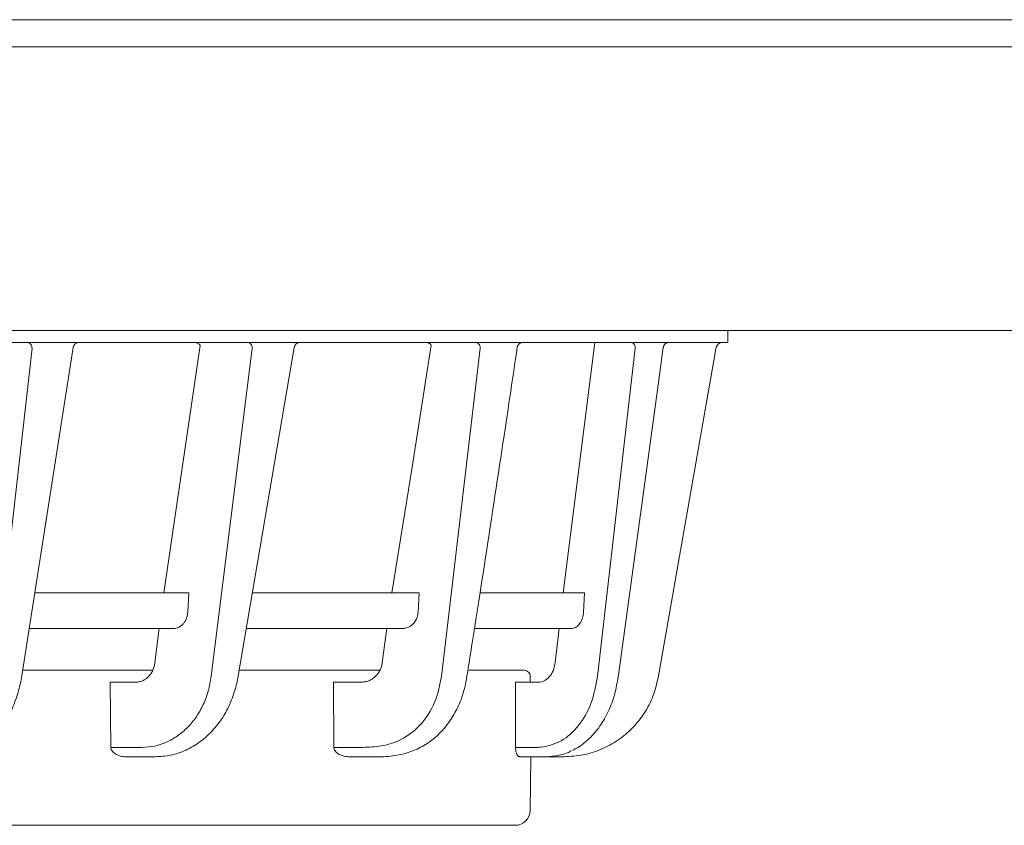
# Model space of a CAD drawing. Extents: x 76 to 810, y 20 to 559.
# Drawn here: x 292 to 309, y 480 to 493 of the extents above; entities that cross this region are included whole.
import ezdxf

# ---------------------------------------------------------------- set-up
doc = ezdxf.new("R2010")
doc.units = 0
doc.layers.add('M1', color=3, linetype='CONTINUOUS')

msp = doc.modelspace()

# ---------------------------------------------------------------- linework, layer by layer
at = {"layer": 'M1', "linetype": 'CONTINUOUS', "lineweight": 13}
for p, q in [((201.551668, 493.452118), (346.651664, 493.452118)), ((201.551668, 492.995306), (346.651664, 492.995306)), ((347.481666, 488.23957), (200.981668, 488.23957)), ((303.901532, 488.03957), (303.901532, 488.23957)), ((202.101532, 488.03957), (303.901532, 488.03957)), ((295.044788, 487.988668), (294.430906, 483.83957)), ((298.601532, 485.945484), (298.920464, 487.995094)), ((301.136508, 483.83957), (301.66471, 488.03957)), ((291.597178, 482.436724), (292.220842, 487.941316)), ((292.913858, 487.95511), (292.042332, 482.414654)), ((295.228136, 482.436724), (295.917144, 487.941316)), ((296.620852, 487.956402), (295.674292, 482.412588)), ((299.092004, 482.436724), (299.74418, 487.941316)), ((302.34657, 487.941316), (301.712566, 482.436724)), ((302.815408, 487.95266), (302.718728, 487.245844)), ((302.727706, 482.411734), (303.705474, 487.956936)), ((302.718728, 487.245844), (302.05772, 482.417818)), ((298.601532, 485.945484), (298.26127, 483.83957)), ((294.850456, 483.83957), (292.266474, 483.83957)), ((294.850456, 483.83957), (294.833944, 483.513424)), ((298.717746, 483.83957), (295.917938, 483.83957)), ((298.717746, 483.83957), (298.699794, 483.513424)), ((301.493328, 483.83957), (299.751022, 483.83957)), ((301.4765, 483.513424), (301.493328, 483.83957)), ((294.589412, 483.23957), (292.172092, 483.23957)), ((294.284526, 482.670112), (294.355804, 483.23957)), ((298.43364, 483.23957), (295.815492, 483.23957)), ((298.100004, 482.670112), (298.178532, 483.23957)), ((301.266164, 483.23957), (299.649182, 483.23957)), ((301.001132, 482.670112), (301.067134, 483.23957)), ((294.24763, 482.53957), (292.061982, 482.53957)), ((298.059556, 482.53957), (295.695972, 482.53957)), ((300.48329, 482.53957), (299.551794, 482.53957)), ((300.583288, 482.440444), (300.584168, 482.33957)), ((293.535068, 482.33957), (293.961516, 482.33957)), ((293.535068, 482.33957), (293.543964, 481.246778)), ((297.278162, 482.33957), (297.746866, 482.33957)), ((297.278162, 482.33957), (297.286558, 481.246778)), ((300.337378, 482.33957), (300.334922, 481.246778)), ((300.337378, 482.33957), (300.721546, 482.33957)), ((293.543964, 481.246778), (294.065302, 481.246778)), ((297.286558, 481.246778), (297.770488, 481.246778)), ((300.699378, 481.246778), (300.334922, 481.246778)), ((294.299514, 481.08957), (293.802986, 481.08957)), ((298.093438, 481.08957), (297.56135, 481.08957)), ((300.402198, 481.08957), (301.152012, 481.08957)), ((300.595074, 481.08957), (300.579288, 480.185208)), ((300.329328, 479.93957), (205.673736, 479.93957))]:
    msp.add_line(p, q, dxfattribs=at)
for centre, radius, start, end in [((293.012642, 487.93957), 0.1, 90, 171.815634), ((296.719424, 487.93957), 0.1, 90, 171.238271), ((303.803954, 487.93957), 0.1, 90, 170), ((300.48329, 482.43957), 0.1, 0.5, 90), ((300.329328, 480.18957), 0.25, 270, 359)]:
    msp.add_arc(centre, radius, start, end, dxfattribs=at)
at = {"layer": 'M1', "linetype": 'CONTINUOUS', "lineweight": 13, "extrusion": (0, 0, -1)}
for points, knots in [([(292.220842, 487.941316), (292.220464, 487.94778), (292.220086, 487.954246), (292.219084, 487.960574), (292.218082, 487.966904), (292.21646, 487.973098), (292.214412, 487.979044), (292.212364, 487.98499), (292.209894, 487.99069), (292.207, 487.996032), (292.204106, 488.001372), (292.20079, 488.006358), (292.197126, 488.010896), (292.193462, 488.015434), (292.189452, 488.019526), (292.185164, 488.02308), (292.180876, 488.026632), (292.176312, 488.029648), (292.171558, 488.032124), (292.166806, 488.034602), (292.161866, 488.03654), (292.156828, 488.037692), (292.15179, 488.038842), (292.146656, 488.039206), (292.14152, 488.03957)], [0, 0, 0, 0, 1, 1, 1, 2, 2, 2, 3, 3, 3, 4, 4, 4, 5, 5, 5, 6, 6, 6, 7, 7, 7, 8, 8, 8, 8]), ([(295.044786, 487.98865), (295.043118, 487.991176), (295.041306, 487.99364), (295.03935, 487.996032), (295.03498, 488.001372), (295.029888, 488.006358), (295.024192, 488.010896), (295.018498, 488.015434), (295.012198, 488.019526), (295.005404, 488.02308), (294.998612, 488.026632), (294.991324, 488.029648), (294.983684, 488.032124), (294.976046, 488.034602), (294.968058, 488.03654), (294.959852, 488.037692), (294.951646, 488.038842), (294.943224, 488.039206), (294.9348, 488.03957)], [0, 0, 0, 0, 1, 1, 1, 2, 2, 2, 3, 3, 3, 4, 4, 4, 5, 5, 5, 6, 6, 6, 6]), ([(295.917144, 487.941316), (295.91678, 487.94778), (295.916416, 487.954246), (295.915448, 487.960574), (295.914482, 487.966904), (295.912914, 487.973098), (295.910936, 487.979044), (295.908958, 487.98499), (295.906572, 487.99069), (295.903778, 487.996032), (295.900984, 488.001372), (295.897782, 488.006358), (295.894244, 488.010896), (295.890706, 488.015434), (295.886832, 488.019526), (295.882692, 488.02308), (295.878554, 488.026632), (295.874148, 488.029648), (295.869558, 488.032124), (295.86497, 488.034602), (295.860196, 488.03654), (295.855332, 488.037692), (295.850466, 488.038842), (295.84551, 488.039206), (295.840552, 488.03957)], [0, 0, 0, 0, 1, 1, 1, 2, 2, 2, 3, 3, 3, 4, 4, 4, 5, 5, 5, 6, 6, 6, 7, 7, 7, 8, 8, 8, 8]), ([(298.920566, 487.995742), (298.916022, 488.001684), (298.910792, 488.007006), (298.90325, 488.01281), (298.894434, 488.019594), (298.88246, 488.027042), (298.867738, 488.031612), (298.853016, 488.036182), (298.83555, 488.037876), (298.818082, 488.03957)], [0, 0, 0, 0, 1, 1, 1, 2, 2, 2, 3, 3, 3, 3]), ([(299.74418, 487.941316), (299.743828, 487.94778), (299.743478, 487.954246), (299.742546, 487.960574), (299.741616, 487.966904), (299.740108, 487.973098), (299.738204, 487.979044), (299.736302, 487.98499), (299.734006, 487.99069), (299.731318, 487.996032), (299.728628, 488.001372), (299.725546, 488.006358), (299.72214, 488.010896), (299.718736, 488.015434), (299.71501, 488.019526), (299.711024, 488.02308), (299.70704, 488.026632), (299.7028, 488.029648), (299.698382, 488.032124), (299.693966, 488.034602), (299.689374, 488.03654), (299.684692, 488.037692), (299.680008, 488.038842), (299.675236, 488.039206), (299.670464, 488.03957)], [0, 0, 0, 0, 1, 1, 1, 2, 2, 2, 3, 3, 3, 4, 4, 4, 5, 5, 5, 6, 6, 6, 7, 7, 7, 8, 8, 8, 8]), ([(300.364246, 487.953542), (300.365386, 487.9594), (300.366524, 487.965258), (300.368312, 487.97093), (300.3701, 487.9766), (300.372534, 487.982084), (300.375402, 487.987318), (300.37827, 487.992552), (300.381568, 487.997536), (300.385294, 488.002184), (300.38902, 488.006832), (300.393172, 488.011142), (300.397674, 488.015054), (300.402174, 488.018964), (300.407024, 488.022476), (300.412146, 488.025516), (300.417268, 488.028556), (300.422662, 488.031128), (300.428244, 488.033238), (300.433828, 488.035346), (300.439598, 488.036994), (300.445464, 488.037972), (300.45133, 488.038952), (300.457288, 488.039262), (300.463248, 488.03957)], [0, 0, 0, 0, 1, 1, 1, 2, 2, 2, 3, 3, 3, 4, 4, 4, 5, 5, 5, 6, 6, 6, 7, 7, 7, 8, 8, 8, 8]), ([(302.34657, 487.941316), (302.346232, 487.94778), (302.345898, 487.954246), (302.345004, 487.960574), (302.344112, 487.966904), (302.342664, 487.973098), (302.340838, 487.979044), (302.339012, 487.98499), (302.33681, 487.99069), (302.334232, 487.996032), (302.331652, 488.001372), (302.328696, 488.006358), (302.32543, 488.010896), (302.322166, 488.015434), (302.318592, 488.019526), (302.31477, 488.02308), (302.310948, 488.026632), (302.30688, 488.029648), (302.302644, 488.032124), (302.298406, 488.034602), (302.294004, 488.03654), (302.289512, 488.037692), (302.285022, 488.038842), (302.280446, 488.039206), (302.27587, 488.03957)], [0, 0, 0, 0, 1, 1, 1, 2, 2, 2, 3, 3, 3, 4, 4, 4, 5, 5, 5, 6, 6, 6, 7, 7, 7, 8, 8, 8, 8]), ([(302.815386, 487.95242), (302.81647, 487.958338), (302.817552, 487.964254), (302.819296, 487.969988), (302.82104, 487.97572), (302.823444, 487.98127), (302.826292, 487.98657), (302.829138, 487.99187), (302.832424, 487.99692), (302.836146, 488.00163), (302.83987, 488.00634), (302.844026, 488.010714), (302.848538, 488.01468), (302.853052, 488.018648), (302.85792, 488.02221), (302.86307, 488.025298), (302.86822, 488.028384), (302.87365, 488.030996), (302.87927, 488.033138), (302.884892, 488.03528), (302.890704, 488.036954), (302.896612, 488.037948), (302.902522, 488.03894), (302.908528, 488.039256), (302.914536, 488.03957)], [0, 0, 0, 0, 1, 1, 1, 2, 2, 2, 3, 3, 3, 4, 4, 4, 5, 5, 5, 6, 6, 6, 7, 7, 7, 8, 8, 8, 8]), ([(300.36385, 487.95378), (300.33092, 487.72951), (300.29799, 487.50524), (300.25481, 487.215342), (300.107008, 486.22305), (299.839116, 484.461848), (299.676832, 483.426654), (299.61174, 483.011428), (299.563638, 482.713006), (299.515536, 482.414586)], [0, 0, 0, 0, 1, 1, 1, 2, 2, 2, 3, 3, 3, 3]), ([(294.833944, 483.513424), (294.832174, 483.495038), (294.830406, 483.47665), (294.826844, 483.458768), (294.823284, 483.440886), (294.817932, 483.42351), (294.811368, 483.406884), (294.804804, 483.390258), (294.79703, 483.374384), (294.788048, 483.35955), (294.779064, 483.344716), (294.768874, 483.33092), (294.757682, 483.318388), (294.74649, 483.305854), (294.734302, 483.294584), (294.721312, 483.28481), (294.708322, 483.275036), (294.694532, 483.26676), (294.680184, 483.259968), (294.665836, 483.253176), (294.650932, 483.247866), (294.63571, 483.244714), (294.620488, 483.241562), (294.60495, 483.240566), (294.589412, 483.23957)], [0, 0, 0, 0, 1, 1, 1, 2, 2, 2, 3, 3, 3, 4, 4, 4, 5, 5, 5, 6, 6, 6, 7, 7, 7, 8, 8, 8, 8]), ([(298.699794, 483.513424), (298.6959, 483.485312), (298.692008, 483.4572), (298.684766, 483.431816), (298.677526, 483.406432), (298.666936, 483.383776), (298.652506, 483.362812), (298.638074, 483.341846), (298.619804, 483.322572), (298.601532, 483.303298)], [0, 0, 0, 0, 1, 1, 1, 2, 2, 2, 3, 3, 3, 3]), ([(301.266164, 483.23957), (301.27863, 483.239922), (301.291096, 483.240276), (301.307386, 483.245192), (301.327394, 483.251232), (301.353174, 483.26416), (301.3749, 483.28148), (301.396628, 483.2988), (301.414304, 483.320518), (301.42949, 483.347484), (301.444676, 483.374452), (301.45737, 483.40667), (301.46479, 483.4352), (301.47221, 483.463732), (301.474354, 483.488578), (301.4765, 483.513424)], [0, 0, 0, 0, 1, 1, 1, 2, 2, 2, 3, 3, 3, 4, 4, 4, 5, 5, 5, 5]), ([(298.601532, 483.303298), (298.585054, 483.290834), (298.568576, 483.27837), (298.550702, 483.268482), (298.532826, 483.258592), (298.513554, 483.251276), (298.493812, 483.246888), (298.474068, 483.242498), (298.453854, 483.241034), (298.43364, 483.23957)], [0, 0, 0, 0, 1, 1, 1, 2, 2, 2, 3, 3, 3, 3]), ([(294.284526, 482.670112), (294.28068, 482.647398), (294.276838, 482.624684), (294.270918, 482.602762), (294.264998, 482.58084), (294.257004, 482.55971), (294.24763, 482.53957), (294.238256, 482.519432), (294.227502, 482.500284), (294.215376, 482.482456), (294.203248, 482.464626), (294.18975, 482.448116), (294.175128, 482.433152), (294.160504, 482.41819), (294.144758, 482.404772), (294.128114, 482.39316), (294.11147, 482.381548), (294.093926, 482.371736), (294.07576, 482.363694), (294.057594, 482.35565), (294.038806, 482.349372), (294.01966, 482.345648), (294.000516, 482.341922), (293.981016, 482.340746), (293.961516, 482.33957)], [0, 0, 0, 0, 1, 1, 1, 2, 2, 2, 3, 3, 3, 4, 4, 4, 5, 5, 5, 6, 6, 6, 7, 7, 7, 8, 8, 8, 8]), ([(298.100004, 482.670112), (298.095778, 482.647398), (298.091554, 482.624684), (298.085064, 482.602762), (298.078572, 482.58084), (298.069818, 482.55971), (298.059556, 482.53957), (298.049294, 482.519432), (298.037528, 482.500284), (298.024264, 482.482456), (298.011, 482.464626), (297.996238, 482.448116), (297.980252, 482.433152), (297.964266, 482.41819), (297.947054, 482.404772), (297.928864, 482.39316), (297.910672, 482.381548), (297.891504, 482.371736), (297.871656, 482.363694), (297.851806, 482.35565), (297.83128, 482.349372), (297.81037, 482.345648), (297.789458, 482.341922), (297.768162, 482.340746), (297.746866, 482.33957)], [0, 0, 0, 0, 1, 1, 1, 2, 2, 2, 3, 3, 3, 4, 4, 4, 5, 5, 5, 6, 6, 6, 7, 7, 7, 8, 8, 8, 8]), ([(300.721546, 482.33957), (300.754304, 482.344008), (300.78706, 482.348446), (300.817826, 482.362732), (300.848592, 482.377018), (300.877366, 482.401148), (300.902676, 482.42992), (300.927986, 482.45869), (300.949832, 482.492098), (300.965664, 482.532904), (300.981496, 482.57371), (300.991314, 482.62191), (301.001132, 482.670112)], [0, 0, 0, 0, 1, 1, 1, 2, 2, 2, 3, 3, 3, 4, 4, 4, 4]), ([(292.042332, 482.414654), (292.035174, 482.37056), (292.028016, 482.326464), (292.012948, 482.265092), (291.994252, 482.188946), (291.963384, 482.086204), (291.927668, 481.994536), (291.891952, 481.902868), (291.851392, 481.82227), (291.804246, 481.744058), (291.757098, 481.665844), (291.703366, 481.590014), (291.643644, 481.520762), (291.583922, 481.451508), (291.51821, 481.38883), (291.448322, 481.334028), (291.378434, 481.279226), (291.304368, 481.232298), (291.223416, 481.194258), (291.142464, 481.156218), (291.054628, 481.127062), (290.977898, 481.111096), (290.90117, 481.095128), (290.83555, 481.09235), (290.769928, 481.08957)], [0, 0, 0, 0, 1, 1, 1, 2, 2, 2, 3, 3, 3, 4, 4, 4, 5, 5, 5, 6, 6, 6, 7, 7, 7, 8, 8, 8, 8]), ([(294.065302, 481.246778), (294.135502, 481.25101), (294.205704, 481.255242), (294.274626, 481.268656), (294.343548, 481.28207), (294.411192, 481.304664), (294.47659, 481.33362), (294.541988, 481.362578), (294.60514, 481.397894), (294.66506, 481.439702), (294.72498, 481.481508), (294.78167, 481.529806), (294.83431, 481.583674), (294.88695, 481.637542), (294.935542, 481.69698), (294.979196, 481.761164), (295.022852, 481.825348), (295.061572, 481.894278), (295.095318, 481.966778), (295.129066, 482.039278), (295.15784, 482.11535), (295.179146, 482.19427), (295.200454, 482.273188), (295.214294, 482.354956), (295.228136, 482.436724)], [0, 0, 0, 0, 1, 1, 1, 2, 2, 2, 3, 3, 3, 4, 4, 4, 5, 5, 5, 6, 6, 6, 7, 7, 7, 8, 8, 8, 8]), ([(295.674292, 482.412588), (295.666572, 482.368852), (295.658856, 482.325114), (295.642772, 482.264506), (295.622804, 482.189254), (295.58994, 482.087992), (295.551994, 481.997548), (295.514048, 481.907102), (295.471018, 481.827472), (295.421004, 481.750096), (295.37099, 481.672722), (295.31399, 481.597602), (295.250816, 481.528828), (295.18764, 481.460054), (295.118288, 481.397628), (295.044094, 481.342796), (294.9699, 481.287964), (294.890866, 481.240726), (294.806126, 481.20193), (294.721384, 481.163134), (294.630938, 481.13278), (294.545552, 481.11546), (294.460166, 481.09814), (294.37984, 481.093856), (294.299514, 481.08957)], [0, 0, 0, 0, 1, 1, 1, 2, 2, 2, 3, 3, 3, 4, 4, 4, 5, 5, 5, 6, 6, 6, 7, 7, 7, 8, 8, 8, 8]), ([(297.770488, 481.246778), (297.875504, 481.251636), (297.980518, 481.256496), (298.079988, 481.271764), (298.179458, 481.28703), (298.273382, 481.312708), (298.381704, 481.364398), (298.490026, 481.416088), (298.612746, 481.493796), (298.720894, 481.607092), (298.82904, 481.720388), (298.922614, 481.869274), (298.982036, 482.013478), (299.04146, 482.157682), (299.066732, 482.297204), (299.092004, 482.436724)], [0, 0, 0, 0, 1, 1, 1, 2, 2, 2, 3, 3, 3, 4, 4, 4, 5, 5, 5, 5]), ([(299.51354, 482.41514), (299.512228, 482.39991), (299.510916, 482.384682), (299.50833, 482.366842), (299.498056, 482.295958), (299.467668, 482.183868), (299.433998, 482.087012), (299.400326, 481.990156), (299.363372, 481.908534), (299.319542, 481.82908), (299.27571, 481.749626), (299.225004, 481.67234), (299.168286, 481.601618), (299.111566, 481.530894), (299.048836, 481.46673), (298.982438, 481.410168), (298.91604, 481.353604), (298.845976, 481.304642), (298.770136, 481.262992), (298.694296, 481.221344), (298.612682, 481.187006), (298.532596, 481.160668), (298.45251, 481.134328), (298.373954, 481.115988), (298.274466, 481.103794), (298.174978, 481.091602), (298.054556, 481.085558), (297.991752, 481.090084), (297.99164, 481.090094), (297.991526, 481.090102), (297.991412, 481.09011)], [0, 0, 0, 0, 1, 1, 1, 2, 2, 2, 3, 3, 3, 4, 4, 4, 5, 5, 5, 6, 6, 6, 7, 7, 7, 8, 8, 8, 9, 9, 9, 10, 10, 10, 10]), ([(301.712566, 482.436724), (301.683316, 482.28104), (301.654064, 482.125356), (301.601834, 481.98469), (301.549602, 481.844024), (301.47439, 481.718376), (301.391128, 481.612442), (301.307866, 481.50651), (301.216554, 481.420294), (301.102424, 481.358176), (300.988294, 481.29606), (300.851348, 481.258044), (300.76347, 481.249448), (300.739716, 481.247124), (300.719546, 481.246952), (300.699378, 481.246778)], [0, 0, 0, 0, 1, 1, 1, 2, 2, 2, 3, 3, 3, 4, 4, 4, 5, 5, 5, 5]), ([(301.152012, 481.08957), (301.258392, 481.095718), (301.364772, 481.101862), (301.469046, 481.121294), (301.57332, 481.140726), (301.675488, 481.173444), (301.773506, 481.215208), (301.871526, 481.256974), (301.965396, 481.307786), (302.053324, 481.367588), (302.14125, 481.427392), (302.223236, 481.496184), (302.297398, 481.572392), (302.371562, 481.648598), (302.437904, 481.732218), (302.496054, 481.821496), (302.554206, 481.910774), (302.604166, 482.005708), (302.64141, 482.105024), (302.678652, 482.20434), (302.70318, 482.308036), (302.727706, 482.411734)], [0, 0, 0, 0, 1, 1, 1, 2, 2, 2, 3, 3, 3, 4, 4, 4, 5, 5, 5, 6, 6, 6, 7, 7, 7, 7]), ([(302.055618, 482.418264), (302.041062, 482.328256), (302.026508, 482.238246), (302.001222, 482.143996), (301.975938, 482.049746), (301.939922, 481.951254), (301.89744, 481.859496), (301.854956, 481.767736), (301.806006, 481.682706), (301.752514, 481.605574), (301.699022, 481.528442), (301.64099, 481.459204), (301.571598, 481.393414), (301.502208, 481.327624), (301.42146, 481.26528), (301.361534, 481.232724), (301.334934, 481.218272), (301.312436, 481.20969), (301.289936, 481.201108)], [0, 0, 0, 0, 1, 1, 1, 2, 2, 2, 3, 3, 3, 4, 4, 4, 5, 5, 5, 6, 6, 6, 6]), ([(293.543964, 481.246778), (293.544972, 481.236434), (293.545978, 481.22609), (293.549054, 481.215964), (293.55213, 481.205836), (293.557274, 481.195926), (293.56383, 481.186412), (293.570386, 481.176898), (293.578354, 481.16778), (293.587736, 481.159234), (293.597118, 481.150686), (293.607912, 481.142712), (293.619878, 481.13545), (293.631842, 481.12819), (293.644972, 481.121642), (293.65904, 481.115956), (293.673108, 481.11027), (293.68811, 481.105448), (293.703758, 481.101484), (293.719408, 481.097522), (293.735702, 481.09442), (293.752348, 481.092578), (293.768994, 481.090736), (293.78599, 481.090152), (293.802986, 481.08957)], [0, 0, 0, 0, 1, 1, 1, 2, 2, 2, 3, 3, 3, 4, 4, 4, 5, 5, 5, 6, 6, 6, 7, 7, 7, 8, 8, 8, 8]), ([(297.286558, 481.246778), (297.28762, 481.236434), (297.28868, 481.22609), (297.291938, 481.215964), (297.295194, 481.205836), (297.300644, 481.195926), (297.307596, 481.186412), (297.314548, 481.176898), (297.323, 481.16778), (297.332952, 481.159234), (297.342904, 481.150686), (297.354354, 481.142712), (297.367046, 481.13545), (297.379738, 481.12819), (297.39367, 481.121642), (297.408596, 481.115956), (297.423522, 481.11027), (297.43944, 481.105448), (297.456046, 481.101484), (297.472654, 481.097522), (297.489946, 481.09442), (297.50761, 481.092578), (297.525276, 481.090736), (297.543314, 481.090152), (297.56135, 481.08957)], [0, 0, 0, 0, 1, 1, 1, 2, 2, 2, 3, 3, 3, 4, 4, 4, 5, 5, 5, 6, 6, 6, 7, 7, 7, 8, 8, 8, 8]), ([(300.334922, 481.246778), (300.335602, 481.22901), (300.336282, 481.211242), (300.338762, 481.194558), (300.341244, 481.177876), (300.345526, 481.162276), (300.35061, 481.148606), (300.355692, 481.134938), (300.361578, 481.123198), (300.368148, 481.113758), (300.374718, 481.10432), (300.381972, 481.09718), (300.388458, 481.093606), (300.393326, 481.090922), (300.397762, 481.090246), (300.402198, 481.08957)], [0, 0, 0, 0, 1, 1, 1, 2, 2, 2, 3, 3, 3, 4, 4, 4, 5, 5, 5, 5]), ([(301.268938, 481.190546), (301.26605, 481.188236), (301.263162, 481.185928), (301.259982, 481.18363), (301.220666, 481.155226), (301.136956, 481.128766), (301.062148, 481.113414), (300.987342, 481.098062), (300.921434, 481.093816), (300.855526, 481.08957)], [0, 0, 0, 0, 1, 1, 1, 2, 2, 2, 3, 3, 3, 3])]:
    msp.add_open_spline(points, degree=3, knots=knots, dxfattribs=at)

doc.saveas('drawing.dxf')
